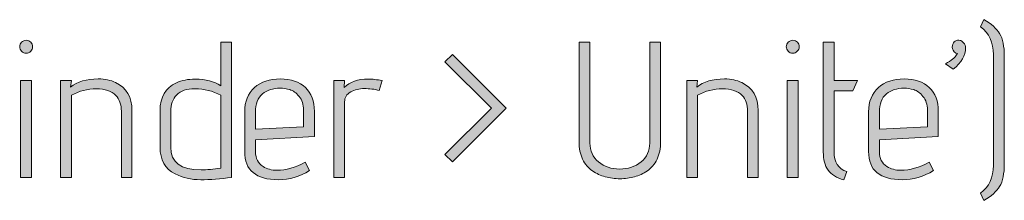
# Model space of a CAD drawing. Units: inches. Extents: x 5 to 1295, y -995 to -5.
# Drawn here: x 704 to 747, y -373 to -365 of the extents above; entities that cross this region are included whole.
import ezdxf

# ---------------------------------------------------------------- set-up
doc = ezdxf.new("R2010")
doc.units = ezdxf.units.IN
doc.header["$MEASUREMENT"] = 0
doc.layers.add('OPMERKINGEN', color=7, linetype='Continuous')

# ---------------------------------------------------------------- blocks, each defined once
blk = doc.blocks.new('block 3')
at = {"layer": 'OPMERKINGEN'}
h = blk.add_hatch(color=250, dxfattribs=at)
h.dxf.hatch_style = 2
edge = h.paths.add_edge_path()
edge.add_spline(control_points=[(745.903, -373.338), (745.903, -373.338), (745.751, -373.024), (745.751, -373.024), (746.129, -372.742), (746.318, -372.336), (746.318, -371.805), (746.318, -371.805), (746.318, -366.945), (746.318, -366.945), (746.318, -366.415), (746.129, -366.008), (745.751, -365.726), (745.751, -365.726), (745.903, -365.413), (745.903, -365.413), (746.225, -365.599), (746.454, -365.804), (746.589, -366.027), (746.724, -366.25), (746.792, -366.581), (746.792, -367.022), (746.792, -367.022), (746.792, -371.729), (746.792, -371.729), (746.792, -372.169), (746.724, -372.501), (746.589, -372.724), (746.454, -372.947), (746.225, -373.151), (745.903, -373.338)], knot_values=[0, 0, 0, 0, 1, 1, 1, 2, 2, 2, 3, 3, 3, 4, 4, 4, 5, 5, 5, 6, 6, 6, 7, 7, 7, 8, 8, 8, 9, 9, 9, 10, 10, 10, 10], degree=3, periodic=1)
h = blk.add_hatch(color=250, dxfattribs=at)
h.dxf.hatch_style = 2
edge = h.paths.add_edge_path()
edge.add_spline(control_points=[(704.307, -366.602), (704.307, -366.679), (704.279, -366.745), (704.223, -366.801), (704.166, -366.858), (704.1, -366.886), (704.024, -366.886), (703.947, -366.886), (703.881, -366.857), (703.825, -366.797), (703.768, -366.738), (703.74, -366.672), (703.74, -366.598), (703.74, -366.525), (703.768, -366.46), (703.825, -366.403), (703.881, -366.347), (703.949, -366.319), (704.028, -366.319), (704.107, -366.319), (704.173, -366.347), (704.227, -366.403), (704.281, -366.46), (704.307, -366.526), (704.307, -366.602)], knot_values=[0, 0, 0, 0, 1, 1, 1, 2, 2, 2, 3, 3, 3, 4, 4, 4, 5, 5, 5, 6, 6, 6, 7, 7, 7, 8, 8, 8, 8], degree=3, periodic=1)
h.paths.add_polyline_path([(704.256, -372.33), (703.782, -372.33), (703.782, -368.088), (704.256, -368.088)])
h = blk.add_hatch(color=250, dxfattribs=at)
h.dxf.hatch_style = 2
edge = h.paths.add_edge_path()
edge.add_spline(control_points=[(737.826, -366.602), (737.826, -366.679), (737.798, -366.745), (737.741, -366.801), (737.685, -366.858), (737.618, -366.886), (737.542, -366.886), (737.466, -366.886), (737.4, -366.857), (737.343, -366.797), (737.287, -366.738), (737.259, -366.672), (737.259, -366.598), (737.259, -366.525), (737.287, -366.46), (737.343, -366.403), (737.4, -366.347), (737.467, -366.319), (737.547, -366.319), (737.626, -366.319), (737.692, -366.347), (737.745, -366.403), (737.799, -366.46), (737.826, -366.526), (737.826, -366.602)], knot_values=[0, 0, 0, 0, 1, 1, 1, 2, 2, 2, 3, 3, 3, 4, 4, 4, 5, 5, 5, 6, 6, 6, 7, 7, 7, 8, 8, 8, 8], degree=3, periodic=1)
h.paths.add_polyline_path([(737.775, -372.33), (737.301, -372.33), (737.301, -368.088), (737.775, -368.088)])
h = blk.add_hatch(color=250, dxfattribs=at)
h.dxf.hatch_style = 2
edge = h.paths.add_edge_path()
edge.add_spline(control_points=[(744.557, -367.589), (744.557, -367.589), (744.218, -367.352), (744.218, -367.352), (744.472, -367.205), (744.636, -367.075), (744.709, -366.962), (744.709, -366.962), (744.752, -366.903), (744.752, -366.903), (744.752, -366.903), (744.667, -366.878), (744.667, -366.878), (744.565, -366.804), (744.516, -366.717), (744.519, -366.615), (744.522, -366.513), (744.55, -366.439), (744.604, -366.391), (744.657, -366.343), (744.704, -366.319), (744.744, -366.319), (744.783, -366.319), (744.822, -366.32), (744.862, -366.323), (744.901, -366.326), (744.951, -366.36), (745.01, -366.424), (745.069, -366.49), (745.099, -366.564), (745.099, -366.649), (745.099, -366.976), (744.918, -367.29), (744.557, -367.589)], knot_values=[0, 0, 0, 0, 1, 1, 1, 2, 2, 2, 3, 3, 3, 4, 4, 4, 5, 5, 5, 6, 6, 6, 7, 7, 7, 8, 8, 8, 9, 9, 9, 10, 10, 10, 11, 11, 11, 11], degree=3, periodic=1)
h = blk.add_hatch(color=250, dxfattribs=at)
h.dxf.hatch_style = 2
edge = h.paths.add_edge_path()
edge.add_spline(control_points=[(711.41, -368.021), (711.879, -368.021), (712.251, -368.119), (712.528, -368.317), (712.528, -368.317), (712.528, -366.403), (712.528, -366.403), (712.528, -366.403), (713.002, -366.403), (713.002, -366.403), (713.002, -366.403), (713.002, -372.33), (713.002, -372.33), (712.516, -372.398), (712.068, -372.432), (711.656, -372.432), (711.244, -372.432), (710.871, -372.347), (710.538, -372.178), (710.098, -371.952), (709.878, -371.56), (709.878, -371.001), (709.878, -371.001), (709.878, -369.401), (709.878, -369.401), (709.878, -368.808), (710.118, -368.402), (710.597, -368.181), (710.829, -368.074), (711.1, -368.021), (711.41, -368.021)], knot_values=[0, 0, 0, 0, 1, 1, 1, 2, 2, 2, 3, 3, 3, 4, 4, 4, 5, 5, 5, 6, 6, 6, 7, 7, 7, 8, 8, 8, 9, 9, 9, 10, 10, 10, 10], degree=3, periodic=1)
edge = h.paths.add_edge_path()
edge.add_spline(control_points=[(712.528, -368.732), (712.184, -368.54), (711.808, -368.444), (711.402, -368.444), (711.046, -368.444), (710.781, -368.534), (710.606, -368.715), (710.431, -368.896), (710.344, -369.133), (710.344, -369.426), (710.344, -369.426), (710.344, -371.009), (710.344, -371.009), (710.344, -371.67), (710.787, -372), (711.673, -372), (711.927, -372), (712.211, -371.975), (712.528, -371.924), (712.528, -371.924), (712.528, -368.732), (712.528, -368.732)], knot_values=[0, 0, 0, 0, 1, 1, 1, 2, 2, 2, 3, 3, 3, 4, 4, 4, 5, 5, 5, 6, 6, 6, 7, 7, 7, 7], degree=3, periodic=1)
h = blk.add_hatch(color=250, dxfattribs=at)
h.dxf.hatch_style = 2
edge = h.paths.add_edge_path()
edge.add_spline(control_points=[(731.29, -370.823), (731.29, -370.823), (731.29, -366.395), (731.29, -366.395), (731.29, -366.395), (731.764, -366.395), (731.764, -366.395), (731.764, -366.395), (731.764, -370.755), (731.764, -370.755), (731.764, -371.054), (731.711, -371.314), (731.607, -371.534), (731.503, -371.754), (731.362, -371.924), (731.184, -372.042), (731.006, -372.161), (730.818, -372.248), (730.621, -372.305), (730.423, -372.361), (730.211, -372.389), (729.986, -372.389), (729.76, -372.389), (729.547, -372.361), (729.347, -372.305), (729.146, -372.248), (728.957, -372.161), (728.779, -372.042), (728.602, -371.924), (728.46, -371.754), (728.356, -371.534), (728.251, -371.314), (728.199, -371.054), (728.199, -370.755), (728.199, -370.755), (728.199, -366.395), (728.199, -366.395), (728.199, -366.395), (728.674, -366.395), (728.674, -366.395), (728.674, -366.395), (728.674, -370.823), (728.674, -370.823), (728.674, -371.167), (728.799, -371.444), (729.05, -371.653), (729.301, -371.862), (729.61, -371.966), (729.977, -371.966), (730.344, -371.966), (730.655, -371.862), (730.909, -371.653), (731.163, -371.444), (731.29, -371.167), (731.29, -370.823)], knot_values=[0, 0, 0, 0, 1, 1, 1, 2, 2, 2, 3, 3, 3, 4, 4, 4, 5, 5, 5, 6, 6, 6, 7, 7, 7, 8, 8, 8, 9, 9, 9, 10, 10, 10, 11, 11, 11, 12, 12, 12, 13, 13, 13, 14, 14, 14, 15, 15, 15, 16, 16, 16, 17, 17, 17, 18, 18, 18, 18], degree=3, periodic=1)
h = blk.add_hatch(color=250, dxfattribs=at)
h.dxf.hatch_style = 2
edge = h.paths.add_edge_path()
edge.add_spline(control_points=[(739.909, -372.076), (739.909, -372.076), (739.773, -372.44), (739.773, -372.44), (739.457, -372.35), (739.229, -372.206), (739.088, -372.008), (738.946, -371.811), (738.876, -371.546), (738.876, -371.212), (738.876, -371.212), (738.876, -366.403), (738.876, -366.403), (738.876, -366.403), (739.35, -366.403), (739.35, -366.403), (739.35, -366.403), (739.35, -368.088), (739.35, -368.088), (739.35, -368.088), (740.366, -368.088), (740.366, -368.088), (740.366, -368.088), (740.163, -368.537), (740.163, -368.537), (740.163, -368.537), (739.35, -368.537), (739.35, -368.537), (739.35, -368.537), (739.35, -371.212), (739.35, -371.212), (739.35, -371.664), (739.536, -371.952), (739.909, -372.076)], knot_values=[0, 0, 0, 0, 1, 1, 1, 2, 2, 2, 3, 3, 3, 4, 4, 4, 5, 5, 5, 6, 6, 6, 7, 7, 7, 8, 8, 8, 9, 9, 9, 10, 10, 10, 11, 11, 11, 11], degree=3, periodic=1)
h = blk.add_hatch(color=250, dxfattribs=at)
h.dxf.hatch_style = 2
h.paths.add_polyline_path([(722.662, -371.653), (722.332, -371.331), (724.373, -369.299), (722.332, -367.259), (722.662, -366.937), (725.016, -369.29), (725.016, -369.299)])
h = blk.add_hatch(color=250, dxfattribs=at)
h.dxf.hatch_style = 2
edge = h.paths.add_edge_path()
edge.add_spline(control_points=[(705.966, -368.376), (706.254, -368.134), (706.658, -368.012), (707.177, -368.012), (707.47, -368.012), (707.721, -368.066), (707.93, -368.173), (708.41, -368.393), (708.65, -368.802), (708.65, -369.401), (708.65, -369.401), (708.65, -372.33), (708.65, -372.33), (708.65, -372.33), (708.185, -372.33), (708.185, -372.33), (708.185, -372.33), (708.185, -369.426), (708.185, -369.426), (708.185, -369.133), (708.105, -368.904), (707.947, -368.74), (707.755, -368.543), (707.469, -368.444), (707.088, -368.444), (706.707, -368.444), (706.344, -368.54), (706, -368.732), (706, -368.732), (706, -372.33), (706, -372.33), (706, -372.33), (705.526, -372.33), (705.526, -372.33), (705.526, -372.33), (705.526, -368.088), (705.526, -368.088), (705.526, -368.088), (706, -368.088), (706, -368.088), (706, -368.088), (705.966, -368.376), (705.966, -368.376)], knot_values=[0, 0, 0, 0, 1, 1, 1, 2, 2, 2, 3, 3, 3, 4, 4, 4, 5, 5, 5, 6, 6, 6, 7, 7, 7, 8, 8, 8, 9, 9, 9, 10, 10, 10, 11, 11, 11, 12, 12, 12, 13, 13, 13, 14, 14, 14, 14], degree=3, periodic=1)
h = blk.add_hatch(color=250, dxfattribs=at)
h.dxf.hatch_style = 2
edge = h.paths.add_edge_path()
edge.add_spline(control_points=[(714.991, -372.017), (715.381, -372.017), (715.793, -371.901), (716.227, -371.67), (716.227, -371.67), (716.414, -372.034), (716.414, -372.034), (715.979, -372.299), (715.525, -372.432), (715.051, -372.432), (714.069, -372.432), (713.577, -372.02), (713.577, -371.196), (713.577, -371.196), (713.577, -369.46), (713.577, -369.46), (713.577, -369.003), (713.72, -368.647), (714.005, -368.393), (714.29, -368.139), (714.667, -368.012), (715.135, -368.012), (715.604, -368.012), (715.969, -368.138), (716.232, -368.389), (716.494, -368.64), (716.626, -368.989), (716.626, -369.434), (716.626, -369.434), (716.626, -370.535), (716.626, -370.535), (716.626, -370.535), (714.052, -370.679), (714.052, -370.679), (714.052, -370.679), (714.052, -371.196), (714.052, -371.196), (714.052, -371.5), (714.162, -371.721), (714.382, -371.856), (714.551, -371.963), (714.754, -372.017), (714.991, -372.017)], knot_values=[0, 0, 0, 0, 1, 1, 1, 2, 2, 2, 3, 3, 3, 4, 4, 4, 5, 5, 5, 6, 6, 6, 7, 7, 7, 8, 8, 8, 9, 9, 9, 10, 10, 10, 11, 11, 11, 12, 12, 12, 13, 13, 13, 14, 14, 14, 14], degree=3, periodic=1)
edge = h.paths.add_edge_path()
edge.add_spline(control_points=[(716.151, -370.112), (716.151, -370.112), (716.151, -369.375), (716.151, -369.375), (716.151, -369.133), (716.087, -368.934), (715.957, -368.778), (715.827, -368.623), (715.691, -368.524), (715.55, -368.482), (715.409, -368.44), (715.268, -368.419), (715.127, -368.419), (714.816, -368.419), (714.56, -368.503), (714.356, -368.672), (714.153, -368.842), (714.052, -369.107), (714.052, -369.468), (714.052, -369.468), (714.052, -370.213), (714.052, -370.213), (714.052, -370.213), (716.151, -370.112), (716.151, -370.112)], knot_values=[0, 0, 0, 0, 1, 1, 1, 2, 2, 2, 3, 3, 3, 4, 4, 4, 5, 5, 5, 6, 6, 6, 7, 7, 7, 8, 8, 8, 8], degree=3, periodic=1)
h = blk.add_hatch(color=250, dxfattribs=at)
h.dxf.hatch_style = 2
edge = h.paths.add_edge_path()
edge.add_spline(control_points=[(719.462, -368.52), (719.247, -368.464), (719.03, -368.435), (718.81, -368.435), (718.59, -368.435), (718.391, -368.485), (718.213, -368.584), (718.035, -368.682), (717.946, -368.825), (717.946, -369.011), (717.946, -369.011), (717.946, -372.33), (717.946, -372.33), (717.946, -372.33), (717.472, -372.33), (717.472, -372.33), (717.472, -372.33), (717.472, -368.088), (717.472, -368.088), (717.472, -368.088), (717.946, -368.088), (717.946, -368.088), (717.946, -368.088), (717.921, -368.385), (717.921, -368.385), (718.186, -368.142), (718.536, -368.021), (718.971, -368.021), (719.163, -368.021), (719.369, -368.043), (719.589, -368.088), (719.589, -368.088), (719.462, -368.52), (719.462, -368.52)], knot_values=[0, 0, 0, 0, 1, 1, 1, 2, 2, 2, 3, 3, 3, 4, 4, 4, 5, 5, 5, 6, 6, 6, 7, 7, 7, 8, 8, 8, 9, 9, 9, 10, 10, 10, 11, 11, 11, 11], degree=3, periodic=1)
h = blk.add_hatch(color=250, dxfattribs=at)
h.dxf.hatch_style = 2
edge = h.paths.add_edge_path()
edge.add_spline(control_points=[(733.347, -368.376), (733.635, -368.134), (734.039, -368.012), (734.558, -368.012), (734.851, -368.012), (735.102, -368.066), (735.311, -368.173), (735.791, -368.393), (736.031, -368.802), (736.031, -369.401), (736.031, -369.401), (736.031, -372.33), (736.031, -372.33), (736.031, -372.33), (735.565, -372.33), (735.565, -372.33), (735.565, -372.33), (735.565, -369.426), (735.565, -369.426), (735.565, -369.133), (735.486, -368.904), (735.328, -368.74), (735.136, -368.543), (734.85, -368.444), (734.469, -368.444), (734.088, -368.444), (733.725, -368.54), (733.381, -368.732), (733.381, -368.732), (733.381, -372.33), (733.381, -372.33), (733.381, -372.33), (732.907, -372.33), (732.907, -372.33), (732.907, -372.33), (732.907, -368.088), (732.907, -368.088), (732.907, -368.088), (733.381, -368.088), (733.381, -368.088), (733.381, -368.088), (733.347, -368.376), (733.347, -368.376)], knot_values=[0, 0, 0, 0, 1, 1, 1, 2, 2, 2, 3, 3, 3, 4, 4, 4, 5, 5, 5, 6, 6, 6, 7, 7, 7, 8, 8, 8, 9, 9, 9, 10, 10, 10, 11, 11, 11, 12, 12, 12, 13, 13, 13, 14, 14, 14, 14], degree=3, periodic=1)
h = blk.add_hatch(color=250, dxfattribs=at)
h.dxf.hatch_style = 2
edge = h.paths.add_edge_path()
edge.add_spline(control_points=[(742.271, -372.017), (742.661, -372.017), (743.073, -371.901), (743.507, -371.67), (743.507, -371.67), (743.693, -372.034), (743.693, -372.034), (743.259, -372.299), (742.805, -372.432), (742.33, -372.432), (741.348, -372.432), (740.857, -372.02), (740.857, -371.196), (740.857, -371.196), (740.857, -369.46), (740.857, -369.46), (740.857, -369.003), (741, -368.647), (741.285, -368.393), (741.57, -368.139), (741.946, -368.012), (742.415, -368.012), (742.884, -368.012), (743.249, -368.138), (743.512, -368.389), (743.774, -368.64), (743.905, -368.989), (743.905, -369.434), (743.905, -369.434), (743.905, -370.535), (743.905, -370.535), (743.905, -370.535), (741.331, -370.679), (741.331, -370.679), (741.331, -370.679), (741.331, -371.196), (741.331, -371.196), (741.331, -371.5), (741.441, -371.721), (741.662, -371.856), (741.831, -371.963), (742.034, -372.017), (742.271, -372.017)], knot_values=[0, 0, 0, 0, 1, 1, 1, 2, 2, 2, 3, 3, 3, 4, 4, 4, 5, 5, 5, 6, 6, 6, 7, 7, 7, 8, 8, 8, 9, 9, 9, 10, 10, 10, 11, 11, 11, 12, 12, 12, 13, 13, 13, 14, 14, 14, 14], degree=3, periodic=1)
edge = h.paths.add_edge_path()
edge.add_spline(control_points=[(743.431, -370.112), (743.431, -370.112), (743.431, -369.375), (743.431, -369.375), (743.431, -369.133), (743.366, -368.934), (743.236, -368.778), (743.106, -368.623), (742.971, -368.524), (742.83, -368.482), (742.689, -368.44), (742.548, -368.419), (742.407, -368.419), (742.096, -368.419), (741.839, -368.503), (741.636, -368.672), (741.433, -368.842), (741.331, -369.107), (741.331, -369.468), (741.331, -369.468), (741.331, -370.213), (741.331, -370.213), (741.331, -370.213), (743.431, -370.112), (743.431, -370.112)], knot_values=[0, 0, 0, 0, 1, 1, 1, 2, 2, 2, 3, 3, 3, 4, 4, 4, 5, 5, 5, 6, 6, 6, 7, 7, 7, 8, 8, 8, 8], degree=3, periodic=1)
at = {"layer": 'OPMERKINGEN', "lineweight": 0}
for points in [[(722.662, -371.653), (722.332, -371.331), (724.373, -369.299), (722.332, -367.259), (722.662, -366.937), (725.016, -369.29), (725.016, -369.299), (722.662, -371.653)], [(704.256, -372.33), (703.782, -372.33), (703.782, -368.088), (704.256, -368.088), (704.256, -372.33)], [(737.775, -372.33), (737.301, -372.33), (737.301, -368.088), (737.775, -368.088), (737.775, -372.33)]]:
    blk.add_lwpolyline(points, dxfattribs=at)
for points, knots in [([(745.903, -373.338), (745.903, -373.338), (745.751, -373.024), (745.751, -373.024), (746.129, -372.742), (746.318, -372.336), (746.318, -371.805), (746.318, -371.805), (746.318, -366.945), (746.318, -366.945), (746.318, -366.415), (746.129, -366.008), (745.751, -365.726), (745.751, -365.726), (745.903, -365.413), (745.903, -365.413), (746.225, -365.599), (746.454, -365.804), (746.589, -366.027), (746.724, -366.25), (746.792, -366.581), (746.792, -367.022), (746.792, -367.022), (746.792, -371.729), (746.792, -371.729), (746.792, -372.169), (746.724, -372.501), (746.589, -372.724), (746.454, -372.947), (746.225, -373.151), (745.903, -373.338)], [0, 0, 0, 0, 1, 1, 1, 2, 2, 2, 3, 3, 3, 4, 4, 4, 5, 5, 5, 6, 6, 6, 7, 7, 7, 8, 8, 8, 9, 9, 9, 10, 10, 10, 10]), ([(704.307, -366.602), (704.307, -366.679), (704.279, -366.745), (704.223, -366.801), (704.166, -366.858), (704.1, -366.886), (704.024, -366.886), (703.947, -366.886), (703.881, -366.857), (703.825, -366.797), (703.768, -366.738), (703.74, -366.672), (703.74, -366.598), (703.74, -366.525), (703.768, -366.46), (703.825, -366.403), (703.881, -366.347), (703.949, -366.319), (704.028, -366.319), (704.107, -366.319), (704.173, -366.347), (704.227, -366.403), (704.281, -366.46), (704.307, -366.526), (704.307, -366.602)], [0, 0, 0, 0, 1, 1, 1, 2, 2, 2, 3, 3, 3, 4, 4, 4, 5, 5, 5, 6, 6, 6, 7, 7, 7, 8, 8, 8, 8]), ([(737.826, -366.602), (737.826, -366.679), (737.798, -366.745), (737.741, -366.801), (737.685, -366.858), (737.618, -366.886), (737.542, -366.886), (737.466, -366.886), (737.4, -366.857), (737.343, -366.797), (737.287, -366.738), (737.259, -366.672), (737.259, -366.598), (737.259, -366.525), (737.287, -366.46), (737.343, -366.403), (737.4, -366.347), (737.467, -366.319), (737.547, -366.319), (737.626, -366.319), (737.692, -366.347), (737.745, -366.403), (737.799, -366.46), (737.826, -366.526), (737.826, -366.602)], [0, 0, 0, 0, 1, 1, 1, 2, 2, 2, 3, 3, 3, 4, 4, 4, 5, 5, 5, 6, 6, 6, 7, 7, 7, 8, 8, 8, 8]), ([(744.557, -367.589), (744.557, -367.589), (744.218, -367.352), (744.218, -367.352), (744.472, -367.205), (744.636, -367.075), (744.709, -366.962), (744.709, -366.962), (744.752, -366.903), (744.752, -366.903), (744.752, -366.903), (744.667, -366.878), (744.667, -366.878), (744.565, -366.804), (744.516, -366.717), (744.519, -366.615), (744.522, -366.513), (744.55, -366.439), (744.604, -366.391), (744.657, -366.343), (744.704, -366.319), (744.744, -366.319), (744.783, -366.319), (744.822, -366.32), (744.862, -366.323), (744.901, -366.326), (744.951, -366.36), (745.01, -366.424), (745.069, -366.49), (745.099, -366.564), (745.099, -366.649), (745.099, -366.976), (744.918, -367.29), (744.557, -367.589)], [0, 0, 0, 0, 1, 1, 1, 2, 2, 2, 3, 3, 3, 4, 4, 4, 5, 5, 5, 6, 6, 6, 7, 7, 7, 8, 8, 8, 9, 9, 9, 10, 10, 10, 11, 11, 11, 11]), ([(711.41, -368.021), (711.879, -368.021), (712.251, -368.119), (712.528, -368.317), (712.528, -368.317), (712.528, -366.403), (712.528, -366.403), (712.528, -366.403), (713.002, -366.403), (713.002, -366.403), (713.002, -366.403), (713.002, -372.33), (713.002, -372.33), (712.516, -372.398), (712.068, -372.432), (711.656, -372.432), (711.244, -372.432), (710.871, -372.347), (710.538, -372.178), (710.098, -371.952), (709.878, -371.56), (709.878, -371.001), (709.878, -371.001), (709.878, -369.401), (709.878, -369.401), (709.878, -368.808), (710.118, -368.402), (710.597, -368.181), (710.829, -368.074), (711.1, -368.021), (711.41, -368.021)], [0, 0, 0, 0, 1, 1, 1, 2, 2, 2, 3, 3, 3, 4, 4, 4, 5, 5, 5, 6, 6, 6, 7, 7, 7, 8, 8, 8, 9, 9, 9, 10, 10, 10, 10]), ([(731.29, -370.823), (731.29, -370.823), (731.29, -366.395), (731.29, -366.395), (731.29, -366.395), (731.764, -366.395), (731.764, -366.395), (731.764, -366.395), (731.764, -370.755), (731.764, -370.755), (731.764, -371.054), (731.711, -371.314), (731.607, -371.534), (731.503, -371.754), (731.362, -371.924), (731.184, -372.042), (731.006, -372.161), (730.818, -372.248), (730.621, -372.305), (730.423, -372.361), (730.211, -372.389), (729.986, -372.389), (729.76, -372.389), (729.547, -372.361), (729.347, -372.305), (729.146, -372.248), (728.957, -372.161), (728.779, -372.042), (728.602, -371.924), (728.46, -371.754), (728.356, -371.534), (728.251, -371.314), (728.199, -371.054), (728.199, -370.755), (728.199, -370.755), (728.199, -366.395), (728.199, -366.395), (728.199, -366.395), (728.674, -366.395), (728.674, -366.395), (728.674, -366.395), (728.674, -370.823), (728.674, -370.823), (728.674, -371.167), (728.799, -371.444), (729.05, -371.653), (729.301, -371.862), (729.61, -371.966), (729.977, -371.966), (730.344, -371.966), (730.655, -371.862), (730.909, -371.653), (731.163, -371.444), (731.29, -371.167), (731.29, -370.823)], [0, 0, 0, 0, 1, 1, 1, 2, 2, 2, 3, 3, 3, 4, 4, 4, 5, 5, 5, 6, 6, 6, 7, 7, 7, 8, 8, 8, 9, 9, 9, 10, 10, 10, 11, 11, 11, 12, 12, 12, 13, 13, 13, 14, 14, 14, 15, 15, 15, 16, 16, 16, 17, 17, 17, 18, 18, 18, 18]), ([(739.909, -372.076), (739.909, -372.076), (739.773, -372.44), (739.773, -372.44), (739.457, -372.35), (739.229, -372.206), (739.088, -372.008), (738.946, -371.811), (738.876, -371.546), (738.876, -371.212), (738.876, -371.212), (738.876, -366.403), (738.876, -366.403), (738.876, -366.403), (739.35, -366.403), (739.35, -366.403), (739.35, -366.403), (739.35, -368.088), (739.35, -368.088), (739.35, -368.088), (740.366, -368.088), (740.366, -368.088), (740.366, -368.088), (740.163, -368.537), (740.163, -368.537), (740.163, -368.537), (739.35, -368.537), (739.35, -368.537), (739.35, -368.537), (739.35, -371.212), (739.35, -371.212), (739.35, -371.664), (739.536, -371.952), (739.909, -372.076)], [0, 0, 0, 0, 1, 1, 1, 2, 2, 2, 3, 3, 3, 4, 4, 4, 5, 5, 5, 6, 6, 6, 7, 7, 7, 8, 8, 8, 9, 9, 9, 10, 10, 10, 11, 11, 11, 11]), ([(705.966, -368.376), (706.254, -368.134), (706.658, -368.012), (707.177, -368.012), (707.47, -368.012), (707.721, -368.066), (707.93, -368.173), (708.41, -368.393), (708.65, -368.802), (708.65, -369.401), (708.65, -369.401), (708.65, -372.33), (708.65, -372.33), (708.65, -372.33), (708.185, -372.33), (708.185, -372.33), (708.185, -372.33), (708.185, -369.426), (708.185, -369.426), (708.185, -369.133), (708.105, -368.904), (707.947, -368.74), (707.755, -368.543), (707.469, -368.444), (707.088, -368.444), (706.707, -368.444), (706.344, -368.54), (706, -368.732), (706, -368.732), (706, -372.33), (706, -372.33), (706, -372.33), (705.526, -372.33), (705.526, -372.33), (705.526, -372.33), (705.526, -368.088), (705.526, -368.088), (705.526, -368.088), (706, -368.088), (706, -368.088), (706, -368.088), (705.966, -368.376), (705.966, -368.376)], [0, 0, 0, 0, 1, 1, 1, 2, 2, 2, 3, 3, 3, 4, 4, 4, 5, 5, 5, 6, 6, 6, 7, 7, 7, 8, 8, 8, 9, 9, 9, 10, 10, 10, 11, 11, 11, 12, 12, 12, 13, 13, 13, 14, 14, 14, 14]), ([(714.991, -372.017), (715.381, -372.017), (715.793, -371.901), (716.227, -371.67), (716.227, -371.67), (716.414, -372.034), (716.414, -372.034), (715.979, -372.299), (715.525, -372.432), (715.051, -372.432), (714.069, -372.432), (713.577, -372.02), (713.577, -371.196), (713.577, -371.196), (713.577, -369.46), (713.577, -369.46), (713.577, -369.003), (713.72, -368.647), (714.005, -368.393), (714.29, -368.139), (714.667, -368.012), (715.135, -368.012), (715.604, -368.012), (715.969, -368.138), (716.232, -368.389), (716.494, -368.64), (716.626, -368.989), (716.626, -369.434), (716.626, -369.434), (716.626, -370.535), (716.626, -370.535), (716.626, -370.535), (714.052, -370.679), (714.052, -370.679), (714.052, -370.679), (714.052, -371.196), (714.052, -371.196), (714.052, -371.5), (714.162, -371.721), (714.382, -371.856), (714.551, -371.963), (714.754, -372.017), (714.991, -372.017)], [0, 0, 0, 0, 1, 1, 1, 2, 2, 2, 3, 3, 3, 4, 4, 4, 5, 5, 5, 6, 6, 6, 7, 7, 7, 8, 8, 8, 9, 9, 9, 10, 10, 10, 11, 11, 11, 12, 12, 12, 13, 13, 13, 14, 14, 14, 14]), ([(719.462, -368.52), (719.247, -368.464), (719.03, -368.435), (718.81, -368.435), (718.59, -368.435), (718.391, -368.485), (718.213, -368.584), (718.035, -368.682), (717.946, -368.825), (717.946, -369.011), (717.946, -369.011), (717.946, -372.33), (717.946, -372.33), (717.946, -372.33), (717.472, -372.33), (717.472, -372.33), (717.472, -372.33), (717.472, -368.088), (717.472, -368.088), (717.472, -368.088), (717.946, -368.088), (717.946, -368.088), (717.946, -368.088), (717.921, -368.385), (717.921, -368.385), (718.186, -368.142), (718.536, -368.021), (718.971, -368.021), (719.163, -368.021), (719.369, -368.043), (719.589, -368.088), (719.589, -368.088), (719.462, -368.52), (719.462, -368.52)], [0, 0, 0, 0, 1, 1, 1, 2, 2, 2, 3, 3, 3, 4, 4, 4, 5, 5, 5, 6, 6, 6, 7, 7, 7, 8, 8, 8, 9, 9, 9, 10, 10, 10, 11, 11, 11, 11]), ([(733.347, -368.376), (733.635, -368.134), (734.039, -368.012), (734.558, -368.012), (734.851, -368.012), (735.102, -368.066), (735.311, -368.173), (735.791, -368.393), (736.031, -368.802), (736.031, -369.401), (736.031, -369.401), (736.031, -372.33), (736.031, -372.33), (736.031, -372.33), (735.565, -372.33), (735.565, -372.33), (735.565, -372.33), (735.565, -369.426), (735.565, -369.426), (735.565, -369.133), (735.486, -368.904), (735.328, -368.74), (735.136, -368.543), (734.85, -368.444), (734.469, -368.444), (734.088, -368.444), (733.725, -368.54), (733.381, -368.732), (733.381, -368.732), (733.381, -372.33), (733.381, -372.33), (733.381, -372.33), (732.907, -372.33), (732.907, -372.33), (732.907, -372.33), (732.907, -368.088), (732.907, -368.088), (732.907, -368.088), (733.381, -368.088), (733.381, -368.088), (733.381, -368.088), (733.347, -368.376), (733.347, -368.376)], [0, 0, 0, 0, 1, 1, 1, 2, 2, 2, 3, 3, 3, 4, 4, 4, 5, 5, 5, 6, 6, 6, 7, 7, 7, 8, 8, 8, 9, 9, 9, 10, 10, 10, 11, 11, 11, 12, 12, 12, 13, 13, 13, 14, 14, 14, 14]), ([(742.271, -372.017), (742.661, -372.017), (743.073, -371.901), (743.507, -371.67), (743.507, -371.67), (743.693, -372.034), (743.693, -372.034), (743.259, -372.299), (742.805, -372.432), (742.33, -372.432), (741.348, -372.432), (740.857, -372.02), (740.857, -371.196), (740.857, -371.196), (740.857, -369.46), (740.857, -369.46), (740.857, -369.003), (741, -368.647), (741.285, -368.393), (741.57, -368.139), (741.946, -368.012), (742.415, -368.012), (742.884, -368.012), (743.249, -368.138), (743.512, -368.389), (743.774, -368.64), (743.905, -368.989), (743.905, -369.434), (743.905, -369.434), (743.905, -370.535), (743.905, -370.535), (743.905, -370.535), (741.331, -370.679), (741.331, -370.679), (741.331, -370.679), (741.331, -371.196), (741.331, -371.196), (741.331, -371.5), (741.441, -371.721), (741.662, -371.856), (741.831, -371.963), (742.034, -372.017), (742.271, -372.017)], [0, 0, 0, 0, 1, 1, 1, 2, 2, 2, 3, 3, 3, 4, 4, 4, 5, 5, 5, 6, 6, 6, 7, 7, 7, 8, 8, 8, 9, 9, 9, 10, 10, 10, 11, 11, 11, 12, 12, 12, 13, 13, 13, 14, 14, 14, 14]), ([(712.528, -368.732), (712.184, -368.54), (711.808, -368.444), (711.402, -368.444), (711.046, -368.444), (710.781, -368.534), (710.606, -368.715), (710.431, -368.896), (710.344, -369.133), (710.344, -369.426), (710.344, -369.426), (710.344, -371.009), (710.344, -371.009), (710.344, -371.67), (710.787, -372), (711.673, -372), (711.927, -372), (712.211, -371.975), (712.528, -371.924), (712.528, -371.924), (712.528, -368.732), (712.528, -368.732)], [0, 0, 0, 0, 1, 1, 1, 2, 2, 2, 3, 3, 3, 4, 4, 4, 5, 5, 5, 6, 6, 6, 7, 7, 7, 7]), ([(716.151, -370.112), (716.151, -370.112), (716.151, -369.375), (716.151, -369.375), (716.151, -369.133), (716.087, -368.934), (715.957, -368.778), (715.827, -368.623), (715.691, -368.524), (715.55, -368.482), (715.409, -368.44), (715.268, -368.419), (715.127, -368.419), (714.816, -368.419), (714.56, -368.503), (714.356, -368.672), (714.153, -368.842), (714.052, -369.107), (714.052, -369.468), (714.052, -369.468), (714.052, -370.213), (714.052, -370.213), (714.052, -370.213), (716.151, -370.112), (716.151, -370.112)], [0, 0, 0, 0, 1, 1, 1, 2, 2, 2, 3, 3, 3, 4, 4, 4, 5, 5, 5, 6, 6, 6, 7, 7, 7, 8, 8, 8, 8]), ([(743.431, -370.112), (743.431, -370.112), (743.431, -369.375), (743.431, -369.375), (743.431, -369.133), (743.366, -368.934), (743.236, -368.778), (743.106, -368.623), (742.971, -368.524), (742.83, -368.482), (742.689, -368.44), (742.548, -368.419), (742.407, -368.419), (742.096, -368.419), (741.839, -368.503), (741.636, -368.672), (741.433, -368.842), (741.331, -369.107), (741.331, -369.468), (741.331, -369.468), (741.331, -370.213), (741.331, -370.213), (741.331, -370.213), (743.431, -370.112), (743.431, -370.112)], [0, 0, 0, 0, 1, 1, 1, 2, 2, 2, 3, 3, 3, 4, 4, 4, 5, 5, 5, 6, 6, 6, 7, 7, 7, 8, 8, 8, 8])]:
    blk.add_open_spline(points, degree=3, knots=knots, dxfattribs=at)

msp = doc.modelspace()

# ---------------------------------------------------------------- block references
at = {"layer": 'OPMERKINGEN'}
msp.add_blockref('block 3', (0, 0), dxfattribs=at)

doc.saveas('drawing.dxf')
